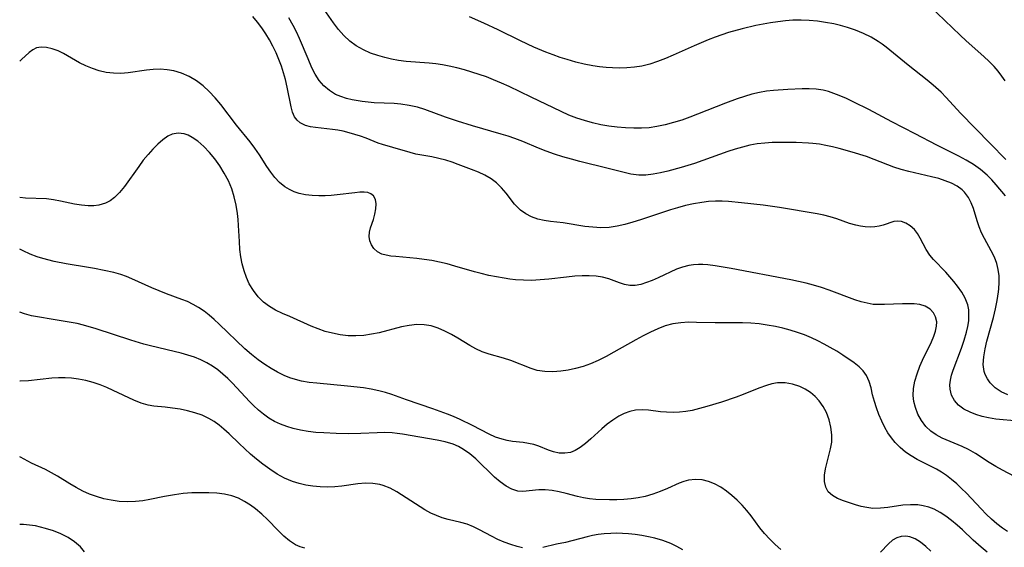
# Model space of a CAD drawing. Extents: x 1843564 to 1851766, y 2723595 to 2731797.
# Drawn here: x 1843564 to 1843782, y 2724825 to 2724942 of the extents above; entities that cross this region are included whole.
import ezdxf

# ---------------------------------------------------------------- set-up
doc = ezdxf.new("R2010")
doc.units = 0

msp = doc.modelspace()

# ---------------------------------------------------------------- linework, layer by layer
at = {"layer": 'Unknown_Line_Type', "color": 0}
for points in [[(1843781.84, 2724902.86, 154), (1843779.84, 2724905.3, 154), (1843778.85, 2724906.41, 154), (1843777.8, 2724907.46, 154), (1843776.37, 2724908.69, 154), (1843774.83, 2724909.79, 154), (1843773.2, 2724910.79, 154), (1843771.59, 2724911.64, 154), (1843768.28, 2724913.24, 154), (1843766.69, 2724914.05, 154), (1843761.91, 2724916.56, 154), (1843756.74, 2724919.2, 154), (1843751.65, 2724921.92, 154), (1843748.35, 2724923.6, 154), (1843746.75, 2724924.35, 154), (1843745.14, 2724925.04, 154), (1843743.95, 2724925.5, 154), (1843742.75, 2724925.9, 154), (1843741.54, 2724926.21, 154), (1843740.03, 2724926.44, 154), (1843738.49, 2724926.54, 154), (1843736.93, 2724926.54, 154), (1843733.77, 2724926.4, 154), (1843730.62, 2724926.16, 154), (1843729.05, 2724925.97, 154), (1843727.49, 2724925.71, 154), (1843725.84, 2724925.33, 154), (1843724.19, 2724924.86, 154), (1843722.56, 2724924.32, 154), (1843719.98, 2724923.36, 154), (1843713.77, 2724920.89, 154), (1843712.12, 2724920.27, 154), (1843710.31, 2724919.63, 154), (1843708.49, 2724919.05, 154), (1843706.65, 2724918.55, 154), (1843704.8, 2724918.17, 154), (1843703.11, 2724917.94, 154), (1843701.41, 2724917.83, 154), (1843699.71, 2724917.81, 154), (1843697.88, 2724917.88, 154), (1843696.05, 2724918.04, 154), (1843694.23, 2724918.29, 154), (1843692.42, 2724918.6, 154), (1843690.62, 2724919.01, 154), (1843688.85, 2724919.49, 154), (1843687.11, 2724920.07, 154), (1843685.39, 2724920.72, 154), (1843683.65, 2724921.49, 154), (1843677.05, 2724924.71, 154), (1843672.2, 2724927.02, 154), (1843670.48, 2724927.8, 154), (1843668.75, 2724928.53, 154), (1843667.15, 2724929.14, 154), (1843665.54, 2724929.7, 154), (1843663.91, 2724930.21, 154), (1843662.27, 2724930.69, 154), (1843660.61, 2724931.12, 154), (1843658.94, 2724931.51, 154), (1843657.45, 2724931.79, 154), (1843655.96, 2724932.02, 154), (1843654.47, 2724932.19, 154), (1843649.4, 2724932.56, 154), (1843647.74, 2724932.76, 154), (1843646.19, 2724933.04, 154), (1843644.67, 2724933.41, 154), (1843643.17, 2724933.85, 154), (1843641.54, 2724934.42, 154), (1843639.96, 2724935.1, 154), (1843638.39, 2724935.99, 154), (1843636.94, 2724937.05, 154), (1843635.61, 2724938.28, 154), (1843634.46, 2724939.62, 154), (1843633.39, 2724941.07, 154), (1843631.28, 2724944.06, 154)], [(1843781.83, 2724928.26, 150), (1843781.06, 2724929.35, 150), (1843780.25, 2724930.41, 150), (1843779.39, 2724931.42, 150), (1843778.25, 2724932.58, 150), (1843777.05, 2724933.69, 150), (1843773.18, 2724937.1, 150), (1843771.82, 2724938.37, 150), (1843765.1, 2724944.83, 150)], [(1843784.67, 2724853.1, 158), (1843779.7, 2724853.59, 158), (1843778.1, 2724853.84, 158), (1843776.69, 2724854.18, 158), (1843775.34, 2724854.61, 158), (1843774.07, 2724855.12, 158), (1843772.68, 2724855.81, 158), (1843771.48, 2724856.66, 158), (1843770.59, 2724857.67, 158), (1843769.96, 2724858.86, 158), (1843769.64, 2724860.18, 158), (1843769.6, 2724861.15, 158), (1843769.71, 2724862.15, 158), (1843769.97, 2724863.28, 158), (1843770.32, 2724864.43, 158), (1843772.15, 2724869.26, 158), (1843772.76, 2724871.04, 158), (1843773.28, 2724872.82, 158), (1843773.55, 2724874.07, 158), (1843773.74, 2724875.3, 158), (1843773.8, 2724876.51, 158), (1843773.74, 2724877.69, 158), (1843773.52, 2724878.83, 158), (1843772.97, 2724880.26, 158), (1843772.19, 2724881.63, 158), (1843771.27, 2724882.95, 158), (1843770.46, 2724884, 158), (1843769.6, 2724885.03, 158), (1843768.71, 2724886.01, 158), (1843765.94, 2724888.82, 158), (1843765.14, 2724889.79, 158), (1843764.34, 2724891.03, 158), (1843763.02, 2724893.54, 158), (1843762.43, 2724894.59, 158), (1843761.76, 2724895.49, 158), (1843760.83, 2724896.29, 158), (1843759.81, 2724896.87, 158), (1843758.89, 2724897.21, 158), (1843757.99, 2724897.33, 158), (1843757.22, 2724897.22, 158), (1843754.81, 2724896.42, 158), (1843753.98, 2724896.22, 158), (1843752.99, 2724896.06, 158), (1843751.96, 2724895.99, 158), (1843750.89, 2724896.03, 158), (1843749.83, 2724896.16, 158), (1843748.76, 2724896.4, 158), (1843747.39, 2724896.81, 158), (1843744.58, 2724897.8, 158), (1843743.13, 2724898.26, 158), (1843741.73, 2724898.62, 158), (1843740.28, 2724898.91, 158), (1843731.93, 2724900.31, 158), (1843728.31, 2724900.84, 158), (1843723.55, 2724901.36, 158), (1843720.62, 2724901.63, 158), (1843719.26, 2724901.71, 158), (1843717.76, 2724901.71, 158), (1843716.26, 2724901.61, 158), (1843714.76, 2724901.43, 158), (1843712.95, 2724901.12, 158), (1843711.15, 2724900.73, 158), (1843709.35, 2724900.26, 158), (1843707.85, 2724899.81, 158), (1843701.21, 2724897.61, 158), (1843699.51, 2724897.08, 158), (1843697.76, 2724896.57, 158), (1843696.01, 2724896.17, 158), (1843694.26, 2724895.91, 158), (1843692.47, 2724895.84, 158), (1843690.68, 2724895.94, 158), (1843688.91, 2724896.15, 158), (1843684.14, 2724896.95, 158), (1843681.29, 2724897.23, 158), (1843679.89, 2724897.43, 158), (1843678.48, 2724897.76, 158), (1843677.12, 2724898.25, 158), (1843675.85, 2724898.9, 158), (1843674.7, 2724899.72, 158), (1843674.01, 2724900.36, 158), (1843673.37, 2724901.07, 158), (1843671.48, 2724903.48, 158), (1843670.5, 2724904.67, 158), (1843669.4, 2724905.75, 158), (1843668.17, 2724906.65, 158), (1843666.82, 2724907.43, 158), (1843665.37, 2724908.12, 158), (1843663.85, 2724908.74, 158), (1843660.93, 2724909.84, 158), (1843659.55, 2724910.32, 158), (1843658.16, 2724910.75, 158), (1843656.64, 2724911.15, 158), (1843655.12, 2724911.47, 158), (1843651.57, 2724912.11, 158), (1843650.3, 2724912.43, 158), (1843646.44, 2724913.6, 158), (1843644.15, 2724914.25, 158), (1843643.22, 2724914.53, 158), (1843640.54, 2724915.61, 158), (1843639.34, 2724916.06, 158), (1843638.08, 2724916.47, 158), (1843636.79, 2724916.83, 158), (1843635.48, 2724917.14, 158), (1843634.3, 2724917.38, 158), (1843633.13, 2724917.57, 158), (1843629.41, 2724917.99, 158), (1843628.25, 2724918.14, 158), (1843627.18, 2724918.4, 158), (1843625.99, 2724919, 158), (1843625.31, 2724919.6, 158), (1843624.77, 2724920.33, 158), (1843624.31, 2724921.36, 158), (1843623.99, 2724922.53, 158), (1843623.11, 2724926.92, 158), (1843622.72, 2724928.56, 158), (1843622.31, 2724930.03, 158), (1843621.83, 2724931.5, 158), (1843621.27, 2724933, 158), (1843620.65, 2724934.48, 158), (1843619.96, 2724935.93, 158), (1843619.2, 2724937.36, 158), (1843618.41, 2724938.7, 158), (1843617.54, 2724939.98, 158), (1843616.56, 2724941.25, 158), (1843615.51, 2724942.47, 158)], [(1843782.36, 2724858.92, 156), (1843780.9, 2724859.63, 156), (1843779.6, 2724860.51, 156), (1843778.51, 2724861.56, 156), (1843777.86, 2724862.46, 156), (1843777.37, 2724863.44, 156), (1843777.16, 2724864.12, 156), (1843776.97, 2724865.67, 156), (1843777.06, 2724867.33, 156), (1843777.36, 2724869.07, 156), (1843777.76, 2724870.77, 156), (1843779.21, 2724876.05, 156), (1843779.66, 2724877.93, 156), (1843780.04, 2724879.81, 156), (1843780.32, 2724881.67, 156), (1843780.4, 2724882.39, 156), (1843780.48, 2724883.74, 156), (1843780.45, 2724885.19, 156), (1843780.28, 2724886.6, 156), (1843779.96, 2724887.96, 156), (1843779.41, 2724889.38, 156), (1843778.73, 2724890.74, 156), (1843777.23, 2724893.44, 156), (1843776.6, 2724894.73, 156), (1843776.05, 2724896.04, 156), (1843775.59, 2724897.4, 156), (1843774.77, 2724900.08, 156), (1843774.29, 2724901.35, 156), (1843773.7, 2724902.53, 156), (1843772.82, 2724903.7, 156), (1843772.3, 2724904.2, 156), (1843771.19, 2724905.01, 156), (1843769.93, 2724905.67, 156), (1843768.56, 2724906.22, 156), (1843767.11, 2724906.69, 156), (1843765.5, 2724907.11, 156), (1843760.49, 2724908.26, 156), (1843758.83, 2724908.69, 156), (1843757.2, 2724909.21, 156), (1843752.85, 2724910.94, 156), (1843751.16, 2724911.54, 156), (1843747.97, 2724912.51, 156), (1843745.1, 2724913.32, 156), (1843743.65, 2724913.69, 156), (1843742.19, 2724914.02, 156), (1843740.74, 2724914.28, 156), (1843739.29, 2724914.46, 156), (1843738.34, 2724914.53, 156), (1843735.6, 2724914.64, 156), (1843733.79, 2724914.69, 156), (1843731.97, 2724914.7, 156), (1843730.31, 2724914.65, 156), (1843728.66, 2724914.53, 156), (1843727, 2724914.34, 156), (1843725.36, 2724914.06, 156), (1843723.73, 2724913.67, 156), (1843722.11, 2724913.2, 156), (1843720.49, 2724912.67, 156), (1843713.11, 2724910.05, 156), (1843710.16, 2724909.13, 156), (1843707.22, 2724908.33, 156), (1843705.59, 2724907.95, 156), (1843703.98, 2724907.65, 156), (1843702.39, 2724907.46, 156), (1843700.82, 2724907.46, 156), (1843699.08, 2724907.69, 156), (1843697.33, 2724908.1, 156), (1843694.05, 2724908.96, 156), (1843687.79, 2724910.47, 156), (1843685.92, 2724910.96, 156), (1843684.05, 2724911.49, 156), (1843682.2, 2724912.08, 156), (1843680.38, 2724912.73, 156), (1843678.63, 2724913.43, 156), (1843675.17, 2724914.89, 156), (1843673.42, 2724915.57, 156), (1843671.94, 2724916.08, 156), (1843670.43, 2724916.53, 156), (1843664.08, 2724918.33, 156), (1843660.79, 2724919.35, 156), (1843658.08, 2724920.27, 156), (1843653.55, 2724921.93, 156), (1843651.94, 2724922.44, 156), (1843650.1, 2724922.87, 156), (1843648.24, 2724923.16, 156), (1843646.77, 2724923.29, 156), (1843642.34, 2724923.44, 156), (1843641, 2724923.55, 156), (1843639.68, 2724923.71, 156), (1843637.48, 2724924.11, 156), (1843636.2, 2724924.41, 156), (1843634.96, 2724924.79, 156), (1843633.79, 2724925.29, 156), (1843632.44, 2724926.12, 156), (1843631.23, 2724927.16, 156), (1843630.17, 2724928.39, 156), (1843629.33, 2724929.73, 156), (1843628.58, 2724931.19, 156), (1843627.72, 2724933.14, 156), (1843625.82, 2724937.64, 156), (1843625.14, 2724939.1, 156), (1843624.42, 2724940.53, 156), (1843623.47, 2724942.23, 156)], [(1843781.98, 2724910.9, 152), (1843778.49, 2724914.42, 152), (1843771.95, 2724921.13, 152), (1843768.78, 2724924.6, 152), (1843767.64, 2724925.76, 152), (1843765.89, 2724927.33, 152), (1843764.53, 2724928.45, 152), (1843760.34, 2724931.75, 152), (1843755.49, 2724935.73, 152), (1843754.64, 2724936.38, 152), (1843753.76, 2724937, 152), (1843752.17, 2724937.95, 152), (1843750.49, 2724938.76, 152), (1843748.75, 2724939.46, 152), (1843746.95, 2724940.07, 152), (1843745.44, 2724940.49, 152), (1843743.9, 2724940.85, 152), (1843742.12, 2724941.18, 152), (1843740.32, 2724941.43, 152), (1843738.5, 2724941.59, 152), (1843736.69, 2724941.68, 152), (1843734.87, 2724941.66, 152), (1843733.22, 2724941.54, 152), (1843731.58, 2724941.35, 152), (1843729.93, 2724941.1, 152), (1843728.3, 2724940.8, 152), (1843726.66, 2724940.47, 152), (1843723.66, 2724939.77, 152), (1843720.67, 2724938.93, 152), (1843719.19, 2724938.46, 152), (1843717.73, 2724937.94, 152), (1843716.15, 2724937.33, 152), (1843713.04, 2724936.01, 152), (1843708.43, 2724933.95, 152), (1843706.71, 2724933.22, 152), (1843704.99, 2724932.56, 152), (1843703.25, 2724931.98, 152), (1843701.49, 2724931.53, 152), (1843699.85, 2724931.27, 152), (1843698.18, 2724931.13, 152), (1843696.51, 2724931.09, 152), (1843695.05, 2724931.13, 152), (1843693.59, 2724931.23, 152), (1843692.12, 2724931.39, 152), (1843690.66, 2724931.61, 152), (1843688.76, 2724931.98, 152), (1843686.88, 2724932.43, 152), (1843685, 2724932.96, 152), (1843683.44, 2724933.47, 152), (1843681.88, 2724934.02, 152), (1843680.27, 2724934.64, 152), (1843677.62, 2724935.75, 152), (1843674.65, 2724937.11, 152), (1843669.73, 2724939.52, 152), (1843666.6, 2724941, 152), (1843663.44, 2724942.39, 152)], [(1843783.89, 2724840.94, 160), (1843781.22, 2724842.3, 160), (1843779.74, 2724843.13, 160), (1843778.28, 2724844.03, 160), (1843775.26, 2724845.98, 160), (1843773.71, 2724846.87, 160), (1843772.3, 2724847.56, 160), (1843767.89, 2724849.41, 160), (1843766.56, 2724850.09, 160), (1843765.36, 2724850.9, 160), (1843764.23, 2724851.99, 160), (1843763.29, 2724853.26, 160), (1843762.53, 2724854.66, 160), (1843761.95, 2724856.15, 160), (1843761.63, 2724857.44, 160), (1843761.48, 2724858.77, 160), (1843761.55, 2724860.37, 160), (1843761.85, 2724862, 160), (1843762.33, 2724863.62, 160), (1843762.94, 2724865.24, 160), (1843763.56, 2724866.63, 160), (1843765.5, 2724870.64, 160), (1843766.04, 2724871.91, 160), (1843766.4, 2724873.02, 160), (1843766.62, 2724874.08, 160), (1843766.66, 2724875.08, 160), (1843766.43, 2724876.15, 160), (1843765.93, 2724877.09, 160), (1843765.2, 2724877.87, 160), (1843764.14, 2724878.5, 160), (1843762.9, 2724878.87, 160), (1843761.7, 2724879.01, 160), (1843760.41, 2724879.04, 160), (1843759.09, 2724879.03, 160), (1843755.11, 2724878.87, 160), (1843753.87, 2724878.86, 160), (1843752.63, 2724878.93, 160), (1843751.29, 2724879.16, 160), (1843749.94, 2724879.51, 160), (1843748.59, 2724879.95, 160), (1843742.91, 2724882.06, 160), (1843741.2, 2724882.64, 160), (1843739.46, 2724883.17, 160), (1843737.8, 2724883.6, 160), (1843734.44, 2724884.33, 160), (1843721.22, 2724886.85, 160), (1843717.74, 2724887.44, 160), (1843716.05, 2724887.65, 160), (1843715.01, 2724887.74, 160), (1843713.99, 2724887.75, 160), (1843712.95, 2724887.68, 160), (1843711.92, 2724887.52, 160), (1843710.52, 2724887.17, 160), (1843709.17, 2724886.7, 160), (1843705.09, 2724884.79, 160), (1843703.8, 2724884.22, 160), (1843702.52, 2724883.72, 160), (1843701.26, 2724883.34, 160), (1843700.02, 2724883.11, 160), (1843698.83, 2724883.09, 160), (1843697.68, 2724883.31, 160), (1843696.56, 2724883.69, 160), (1843695.4, 2724884.15, 160), (1843694.19, 2724884.58, 160), (1843692.84, 2724884.93, 160), (1843691.4, 2724885.15, 160), (1843689.88, 2724885.24, 160), (1843688.31, 2724885.24, 160), (1843686.71, 2724885.14, 160), (1843684.82, 2724884.96, 160), (1843680.98, 2724884.5, 160), (1843679.04, 2724884.32, 160), (1843677.09, 2724884.22, 160), (1843675.32, 2724884.25, 160), (1843673.54, 2724884.37, 160), (1843672.3, 2724884.51, 160), (1843671.06, 2724884.68, 160), (1843669.36, 2724884.97, 160), (1843667.67, 2724885.32, 160), (1843665.98, 2724885.72, 160), (1843664.51, 2724886.11, 160), (1843660.14, 2724887.38, 160), (1843658.44, 2724887.84, 160), (1843656.75, 2724888.25, 160), (1843655.05, 2724888.59, 160), (1843653.39, 2724888.85, 160), (1843651.75, 2724889.04, 160), (1843647.1, 2724889.47, 160), (1843646.01, 2724889.59, 160), (1843644.99, 2724889.77, 160), (1843644.06, 2724890.03, 160), (1843643.05, 2724890.54, 160), (1843642.24, 2724891.25, 160), (1843641.72, 2724892.04, 160), (1843641.39, 2724892.94, 160), (1843641.26, 2724893.9, 160), (1843641.31, 2724894.87, 160), (1843641.54, 2724895.8, 160), (1843642.2, 2724897.68, 160), (1843642.52, 2724898.83, 160), (1843642.71, 2724899.99, 160), (1843642.75, 2724901.1, 160), (1843642.6, 2724902.09, 160), (1843642.19, 2724902.88, 160), (1843641.64, 2724903.35, 160), (1843640.91, 2724903.62, 160), (1843640.1, 2724903.71, 160), (1843639.2, 2724903.69, 160), (1843638.06, 2724903.58, 160), (1843634.19, 2724903.09, 160), (1843632.86, 2724902.98, 160), (1843631.5, 2724902.92, 160), (1843630.14, 2724902.9, 160), (1843628.65, 2724902.96, 160), (1843627.19, 2724903.11, 160), (1843625.78, 2724903.41, 160), (1843624.66, 2724903.78, 160), (1843623.6, 2724904.27, 160), (1843622.6, 2724904.89, 160), (1843621.45, 2724905.82, 160), (1843620.42, 2724906.91, 160), (1843619.47, 2724908.11, 160), (1843618.63, 2724909.36, 160), (1843616.97, 2724911.97, 160), (1843615.97, 2724913.39, 160), (1843614.91, 2724914.78, 160), (1843611.94, 2724918.52, 160), (1843608.44, 2724923.05, 160), (1843607.2, 2724924.52, 160), (1843605.91, 2724925.91, 160), (1843604.54, 2724927.17, 160), (1843603.04, 2724928.28, 160), (1843601.45, 2724929.21, 160), (1843599.78, 2724929.96, 160), (1843598.05, 2724930.48, 160), (1843596.56, 2724930.74, 160), (1843595.05, 2724930.84, 160), (1843593.52, 2724930.81, 160), (1843592.01, 2724930.67, 160), (1843587.96, 2724930.04, 160), (1843586.35, 2724929.92, 160), (1843584.73, 2724929.95, 160), (1843583.12, 2724930.15, 160), (1843581.59, 2724930.5, 160), (1843580.1, 2724930.99, 160), (1843578.64, 2724931.59, 160), (1843577.23, 2724932.28, 160), (1843573.65, 2724934.31, 160), (1843572.49, 2724934.88, 160), (1843571.2, 2724935.38, 160), (1843569.94, 2724935.68, 160), (1843568.76, 2724935.75, 160), (1843567.69, 2724935.55, 160), (1843566.87, 2724935.12, 160), (1843566.12, 2724934.52, 160), (1843564.41, 2724932.96, 160), (1843564, 2724932.64, 160)], [(1843782.28, 2724828.79, 162), (1843781.23, 2724829.48, 162), (1843779.99, 2724830.44, 162), (1843778.78, 2724831.5, 162), (1843777.62, 2724832.62, 162), (1843776.47, 2724833.8, 162), (1843773.25, 2724837.21, 162), (1843772.18, 2724838.28, 162), (1843771.09, 2724839.31, 162), (1843769.97, 2724840.28, 162), (1843768.8, 2724841.17, 162), (1843767.74, 2724841.87, 162), (1843766.65, 2724842.5, 162), (1843762.36, 2724844.65, 162), (1843761.02, 2724845.44, 162), (1843759.75, 2724846.32, 162), (1843758.56, 2724847.3, 162), (1843757.48, 2724848.39, 162), (1843756.64, 2724849.42, 162), (1843755.89, 2724850.53, 162), (1843755.22, 2724851.7, 162), (1843754.52, 2724853.12, 162), (1843753.91, 2724854.57, 162), (1843753.37, 2724856.04, 162), (1843752.9, 2724857.5, 162), (1843752.51, 2724858.93, 162), (1843752.15, 2724860.48, 162), (1843751.75, 2724861.92, 162), (1843751.17, 2724863.23, 162), (1843750.43, 2724864.23, 162), (1843749.5, 2724865.14, 162), (1843748.42, 2724865.99, 162), (1843745.94, 2724867.69, 162), (1843744.57, 2724868.57, 162), (1843743.15, 2724869.42, 162), (1843741.81, 2724870.17, 162), (1843740.42, 2724870.89, 162), (1843739, 2724871.55, 162), (1843737.46, 2724872.17, 162), (1843735.89, 2724872.74, 162), (1843734.29, 2724873.23, 162), (1843732.67, 2724873.67, 162), (1843731.03, 2724874.04, 162), (1843729.23, 2724874.36, 162), (1843727.41, 2724874.6, 162), (1843725.59, 2724874.76, 162), (1843723.77, 2724874.85, 162), (1843717.68, 2724874.82, 162), (1843713.59, 2724874.95, 162), (1843711.83, 2724874.96, 162), (1843710.08, 2724874.86, 162), (1843708.36, 2724874.6, 162), (1843706.68, 2724874.15, 162), (1843705.03, 2724873.54, 162), (1843703.4, 2724872.81, 162), (1843701.78, 2724871.99, 162), (1843700.17, 2724871.12, 162), (1843695.33, 2724868.35, 162), (1843693.62, 2724867.42, 162), (1843691.88, 2724866.56, 162), (1843690.12, 2724865.8, 162), (1843688.5, 2724865.23, 162), (1843686.87, 2724864.76, 162), (1843685.23, 2724864.39, 162), (1843683.6, 2724864.14, 162), (1843681.81, 2724864.02, 162), (1843680.06, 2724864.07, 162), (1843678.37, 2724864.35, 162), (1843677.07, 2724864.75, 162), (1843672.58, 2724866.51, 162), (1843670.96, 2724867.06, 162), (1843667.76, 2724867.92, 162), (1843666.2, 2724868.45, 162), (1843664.84, 2724869.09, 162), (1843663.51, 2724869.85, 162), (1843660.84, 2724871.49, 162), (1843659.4, 2724872.28, 162), (1843657.94, 2724873, 162), (1843656.45, 2724873.64, 162), (1843654.95, 2724874.15, 162), (1843653.41, 2724874.44, 162), (1843651.76, 2724874.48, 162), (1843650.08, 2724874.28, 162), (1843648.36, 2724873.93, 162), (1843643.43, 2724872.67, 162), (1843641.75, 2724872.31, 162), (1843640.06, 2724872.06, 162), (1843638.32, 2724871.96, 162), (1843636.58, 2724872.01, 162), (1843634.84, 2724872.2, 162), (1843633.13, 2724872.53, 162), (1843631.53, 2724872.96, 162), (1843629.96, 2724873.5, 162), (1843628.43, 2724874.11, 162), (1843623.67, 2724876.24, 162), (1843622.09, 2724876.9, 162), (1843620.56, 2724877.61, 162), (1843619.18, 2724878.42, 162), (1843617.91, 2724879.39, 162), (1843616.7, 2724880.6, 162), (1843615.64, 2724881.97, 162), (1843614.75, 2724883.48, 162), (1843614.12, 2724884.88, 162), (1843613.6, 2724886.36, 162), (1843613.19, 2724887.89, 162), (1843612.88, 2724889.45, 162), (1843612.67, 2724891.05, 162), (1843612.55, 2724892.79, 162), (1843612.39, 2724896.31, 162), (1843612.28, 2724897.65, 162), (1843612.13, 2724898.98, 162), (1843611.84, 2724900.84, 162), (1843611.43, 2724902.67, 162), (1843610.88, 2724904.45, 162), (1843610.13, 2724906.21, 162), (1843609.22, 2724907.9, 162), (1843608.2, 2724909.52, 162), (1843607.1, 2724911.06, 162), (1843605.92, 2724912.49, 162), (1843604.68, 2724913.8, 162), (1843603.38, 2724914.93, 162), (1843602.1, 2724915.8, 162), (1843601.23, 2724916.26, 162), (1843600.34, 2724916.57, 162), (1843599.01, 2724916.72, 162), (1843597.71, 2724916.48, 162), (1843596.75, 2724916.03, 162), (1843595.64, 2724915.27, 162), (1843594.53, 2724914.31, 162), (1843593.44, 2724913.21, 162), (1843592.36, 2724912.01, 162), (1843591.32, 2724910.73, 162), (1843590.3, 2724909.4, 162), (1843587.16, 2724904.98, 162), (1843586.08, 2724903.66, 162), (1843584.93, 2724902.52, 162), (1843583.97, 2724901.8, 162), (1843582.95, 2724901.27, 162), (1843581.5, 2724900.86, 162), (1843580.35, 2724900.71, 162), (1843579.17, 2724900.69, 162), (1843577.66, 2724900.81, 162), (1843576.12, 2724901.07, 162), (1843573.02, 2724901.72, 162), (1843571.47, 2724902.01, 162), (1843569.92, 2724902.2, 162), (1843565.3, 2724902.36, 162), (1843564, 2724902.52, 162)], [(1843777.82, 2724824.22, 164), (1843776.46, 2724825.32, 164), (1843774.73, 2724826.87, 164), (1843772.35, 2724829.1, 164), (1843771.16, 2724830.19, 164), (1843769.94, 2724831.2, 164), (1843768.7, 2724832.14, 164), (1843767.42, 2724832.97, 164), (1843766.1, 2724833.67, 164), (1843764.92, 2724834.14, 164), (1843763.71, 2724834.47, 164), (1843762.48, 2724834.66, 164), (1843760.84, 2724834.69, 164), (1843759.19, 2724834.55, 164), (1843755.88, 2724834.07, 164), (1843754.24, 2724833.9, 164), (1843752.55, 2724833.88, 164), (1843751.24, 2724834.04, 164), (1843749.96, 2724834.3, 164), (1843748.7, 2724834.65, 164), (1843746.05, 2724835.51, 164), (1843744.74, 2724836.04, 164), (1843743.6, 2724836.69, 164), (1843742.71, 2724837.53, 164), (1843742.15, 2724838.59, 164), (1843741.89, 2724839.83, 164), (1843741.9, 2724841.19, 164), (1843742.11, 2724842.63, 164), (1843742.46, 2724844.11, 164), (1843743.22, 2724847, 164), (1843743.46, 2724848.48, 164), (1843743.5, 2724850.13, 164), (1843743.3, 2724851.8, 164), (1843742.89, 2724853.45, 164), (1843742.29, 2724855.04, 164), (1843741.59, 2724856.39, 164), (1843740.71, 2724857.62, 164), (1843739.79, 2724858.6, 164), (1843738.76, 2724859.46, 164), (1843737.63, 2724860.19, 164), (1843736.44, 2724860.78, 164), (1843734.83, 2724861.31, 164), (1843733.17, 2724861.58, 164), (1843731.49, 2724861.56, 164), (1843730.26, 2724861.35, 164), (1843729.03, 2724861.01, 164), (1843727.34, 2724860.4, 164), (1843723.89, 2724858.99, 164), (1843722.33, 2724858.4, 164), (1843719.14, 2724857.33, 164), (1843715.87, 2724856.36, 164), (1843714.22, 2724855.91, 164), (1843712.6, 2724855.52, 164), (1843711.24, 2724855.25, 164), (1843709.81, 2724855.09, 164), (1843708.39, 2724855.04, 164), (1843706.98, 2724855.09, 164), (1843705.61, 2724855.22, 164), (1843702.99, 2724855.57, 164), (1843701.55, 2724855.66, 164), (1843700.12, 2724855.58, 164), (1843698.85, 2724855.29, 164), (1843697.61, 2724854.83, 164), (1843696.4, 2724854.21, 164), (1843695.11, 2724853.38, 164), (1843693.86, 2724852.44, 164), (1843692.65, 2724851.43, 164), (1843690.24, 2724849.24, 164), (1843689.05, 2724848.21, 164), (1843687.86, 2724847.31, 164), (1843686.79, 2724846.67, 164), (1843685.7, 2724846.24, 164), (1843684.46, 2724846.04, 164), (1843683.2, 2724846.09, 164), (1843681.95, 2724846.36, 164), (1843680.87, 2724846.73, 164), (1843678.72, 2724847.6, 164), (1843677.61, 2724847.97, 164), (1843676.47, 2724848.22, 164), (1843675.29, 2724848.4, 164), (1843672.93, 2724848.67, 164), (1843671.76, 2724848.85, 164), (1843670.61, 2724849.12, 164), (1843669.17, 2724849.63, 164), (1843667.75, 2724850.29, 164), (1843664.08, 2724852.21, 164), (1843661.32, 2724853.53, 164), (1843659.85, 2724854.17, 164), (1843658.52, 2724854.7, 164), (1843655.29, 2724855.89, 164), (1843649.52, 2724857.86, 164), (1843646.27, 2724859.04, 164), (1843644.83, 2724859.48, 164), (1843643.36, 2724859.86, 164), (1843641.67, 2724860.19, 164), (1843639.95, 2724860.46, 164), (1843636.47, 2724860.85, 164), (1843629.64, 2724861.49, 164), (1843627.94, 2724861.7, 164), (1843626.27, 2724862, 164), (1843624.96, 2724862.32, 164), (1843623.68, 2724862.72, 164), (1843622.43, 2724863.21, 164), (1843620.97, 2724863.92, 164), (1843619.56, 2724864.74, 164), (1843618.18, 2724865.63, 164), (1843616.67, 2724866.7, 164), (1843615.21, 2724867.84, 164), (1843613.79, 2724869.08, 164), (1843608.07, 2724874.56, 164), (1843606.98, 2724875.57, 164), (1843605.87, 2724876.54, 164), (1843604.74, 2724877.44, 164), (1843603.55, 2724878.25, 164), (1843602.34, 2724878.93, 164), (1843601.09, 2724879.52, 164), (1843599.82, 2724880.03, 164), (1843596.45, 2724881.24, 164), (1843594.81, 2724881.88, 164), (1843593.19, 2724882.57, 164), (1843588.8, 2724884.57, 164), (1843587.59, 2724885.09, 164), (1843586.37, 2724885.52, 164), (1843584.79, 2724885.94, 164), (1843580.55, 2724886.82, 164), (1843579.22, 2724887.07, 164), (1843574.25, 2724887.85, 164), (1843571.61, 2724888.42, 164), (1843569.11, 2724889.03, 164), (1843567.88, 2724889.41, 164), (1843566.31, 2724890.01, 164), (1843564.77, 2724890.71, 164), (1843564, 2724891.09, 164)], [(1843732.24, 2724824.81, 166), (1843730.98, 2724825.9, 166), (1843729.78, 2724827.07, 166), (1843728.64, 2724828.3, 166), (1843727.58, 2724829.59, 166), (1843725.65, 2724832.22, 166), (1843724.68, 2724833.44, 166), (1843723.64, 2724834.61, 166), (1843722.55, 2724835.72, 166), (1843721.4, 2724836.75, 166), (1843720.21, 2724837.7, 166), (1843718.92, 2724838.55, 166), (1843717.59, 2724839.26, 166), (1843716.24, 2724839.81, 166), (1843714.86, 2724840.16, 166), (1843713.33, 2724840.28, 166), (1843711.83, 2724840.11, 166), (1843710.78, 2724839.82, 166), (1843709.74, 2724839.42, 166), (1843707.16, 2724838.28, 166), (1843705.57, 2724837.62, 166), (1843703.93, 2724837.01, 166), (1843702.24, 2724836.51, 166), (1843700.7, 2724836.19, 166), (1843699.13, 2724835.96, 166), (1843697.55, 2724835.82, 166), (1843695.94, 2724835.76, 166), (1843694.34, 2724835.76, 166), (1843691.33, 2724835.86, 166), (1843689.93, 2724835.98, 166), (1843688.57, 2724836.18, 166), (1843687.29, 2724836.46, 166), (1843684.79, 2724837.15, 166), (1843683.22, 2724837.53, 166), (1843681.65, 2724837.81, 166), (1843680.11, 2724837.96, 166), (1843678.73, 2724837.96, 166), (1843675.18, 2724837.62, 166), (1843674.11, 2724837.68, 166), (1843672.8, 2724838.08, 166), (1843671.49, 2724838.78, 166), (1843670.19, 2724839.71, 166), (1843668.9, 2724840.8, 166), (1843664.82, 2724844.81, 166), (1843663.51, 2724845.93, 166), (1843662.11, 2724846.91, 166), (1843660.97, 2724847.52, 166), (1843659.77, 2724848.02, 166), (1843658.03, 2724848.55, 166), (1843656.23, 2724848.94, 166), (1843648.63, 2724850.24, 166), (1843647.39, 2724850.42, 166), (1843646.35, 2724850.53, 166), (1843644.7, 2724850.6, 166), (1843643.03, 2724850.57, 166), (1843639.38, 2724850.4, 166), (1843636.66, 2724850.35, 166), (1843633.92, 2724850.39, 166), (1843631.21, 2724850.52, 166), (1843629.48, 2724850.66, 166), (1843627.76, 2724850.85, 166), (1843626.08, 2724851.13, 166), (1843624.42, 2724851.5, 166), (1843623.02, 2724851.93, 166), (1843621.65, 2724852.46, 166), (1843620.34, 2724853.09, 166), (1843619.09, 2724853.83, 166), (1843617.9, 2724854.66, 166), (1843616.76, 2724855.57, 166), (1843615.68, 2724856.56, 166), (1843614.77, 2724857.47, 166), (1843611.02, 2724861.51, 166), (1843609.99, 2724862.54, 166), (1843608.91, 2724863.52, 166), (1843607.79, 2724864.44, 166), (1843606.62, 2724865.28, 166), (1843605.39, 2724866.02, 166), (1843604.03, 2724866.68, 166), (1843602.61, 2724867.24, 166), (1843601.14, 2724867.73, 166), (1843599.65, 2724868.15, 166), (1843598.13, 2724868.53, 166), (1843592.93, 2724869.73, 166), (1843591.47, 2724870.13, 166), (1843588.58, 2724871.03, 166), (1843580.89, 2724873.51, 166), (1843578.09, 2724874.34, 166), (1843576.7, 2724874.67, 166), (1843575.36, 2724874.93, 166), (1843572.71, 2724875.36, 166), (1843566.63, 2724876.42, 166), (1843565.07, 2724876.81, 166), (1843564, 2724877.2, 166)], [(1843675.11, 2724825.18, 168), (1843673.96, 2724825.44, 168), (1843672.51, 2724825.87, 168), (1843671.06, 2724826.4, 168), (1843669.65, 2724827.02, 168), (1843668.28, 2724827.71, 168), (1843665.61, 2724829.16, 168), (1843664.28, 2724829.81, 168), (1843662.93, 2724830.35, 168), (1843661.47, 2724830.76, 168), (1843658.68, 2724831.43, 168), (1843657.38, 2724831.82, 168), (1843656.09, 2724832.29, 168), (1843654.83, 2724832.85, 168), (1843653.55, 2724833.56, 168), (1843647.34, 2724837.49, 168), (1843645.85, 2724838.31, 168), (1843644.32, 2724838.95, 168), (1843643.63, 2724839.15, 168), (1843642.03, 2724839.4, 168), (1843640.4, 2724839.43, 168), (1843638.75, 2724839.31, 168), (1843635.18, 2724838.77, 168), (1843633.62, 2724838.63, 168), (1843632.02, 2724838.59, 168), (1843630.41, 2724838.65, 168), (1843628.78, 2724838.8, 168), (1843627.25, 2724839.02, 168), (1843625.74, 2724839.35, 168), (1843624.27, 2724839.81, 168), (1843622.56, 2724840.55, 168), (1843620.92, 2724841.46, 168), (1843619.31, 2724842.5, 168), (1843617.73, 2724843.64, 168), (1843616.37, 2724844.72, 168), (1843615.03, 2724845.85, 168), (1843613.73, 2724847.01, 168), (1843612.47, 2724848.21, 168), (1843610.26, 2724850.37, 168), (1843609.14, 2724851.4, 168), (1843608.08, 2724852.26, 168), (1843606.98, 2724853.05, 168), (1843605.83, 2724853.73, 168), (1843604.3, 2724854.44, 168), (1843602.71, 2724855, 168), (1843601.08, 2724855.43, 168), (1843599.43, 2724855.77, 168), (1843597.78, 2724856.02, 168), (1843596.16, 2724856.2, 168), (1843593.63, 2724856.42, 168), (1843592.4, 2724856.63, 168), (1843590.81, 2724857.09, 168), (1843589.24, 2724857.74, 168), (1843584.66, 2724859.93, 168), (1843583.23, 2724860.56, 168), (1843581.77, 2724861.13, 168), (1843580.21, 2724861.65, 168), (1843578.63, 2724862.08, 168), (1843577.03, 2724862.41, 168), (1843575.42, 2724862.63, 168), (1843574.02, 2724862.72, 168), (1843572.61, 2724862.71, 168), (1843571.11, 2724862.62, 168), (1843565.96, 2724862.04, 168), (1843564.1, 2724861.94, 168), (1843564, 2724861.94, 168)], [(1843626.99, 2724825.12, 170), (1843625.96, 2724825.41, 170), (1843624.98, 2724825.84, 170), (1843623.63, 2724826.7, 170), (1843622.35, 2724827.77, 170), (1843621.1, 2724828.98, 170), (1843618.75, 2724831.4, 170), (1843617.53, 2724832.58, 170), (1843616.09, 2724833.8, 170), (1843615.03, 2724834.58, 170), (1843613.71, 2724835.41, 170), (1843612.34, 2724836.11, 170), (1843610.9, 2724836.65, 170), (1843609.25, 2724837.03, 170), (1843607.54, 2724837.23, 170), (1843605.79, 2724837.32, 170), (1843603.91, 2724837.33, 170), (1843602.01, 2724837.27, 170), (1843600.1, 2724837.13, 170), (1843598.2, 2724836.9, 170), (1843595.98, 2724836.51, 170), (1843592.79, 2724835.84, 170), (1843591.2, 2724835.55, 170), (1843589.61, 2724835.36, 170), (1843587.8, 2724835.3, 170), (1843585.99, 2724835.41, 170), (1843584.19, 2724835.66, 170), (1843582.57, 2724836.01, 170), (1843580.98, 2724836.47, 170), (1843579.43, 2724837.03, 170), (1843577.92, 2724837.7, 170), (1843576.48, 2724838.46, 170), (1843575.08, 2724839.28, 170), (1843572.37, 2724840.96, 170), (1843571.04, 2724841.75, 170), (1843569.72, 2724842.45, 170), (1843566.59, 2724843.86, 170), (1843564.19, 2724845.18, 170), (1843564, 2724845.28, 170)], [(1843578.32, 2724824.28, 172), (1843577.42, 2724825.37, 172), (1843576.14, 2724826.49, 172), (1843574.69, 2724827.42, 172), (1843573.11, 2724828.22, 172), (1843571.44, 2724828.89, 172), (1843569.72, 2724829.45, 172), (1843568.63, 2724829.75, 172), (1843567.53, 2724829.99, 172), (1843566.17, 2724830.18, 172), (1843564.82, 2724830.29, 172), (1843564, 2724830.31, 172)], [(1843710.57, 2724824.73, 168), (1843709.25, 2724825.47, 168), (1843707.89, 2724826.11, 168), (1843706.16, 2724826.75, 168), (1843704.38, 2724827.26, 168), (1843702.95, 2724827.6, 168), (1843701.5, 2724827.89, 168), (1843700.04, 2724828.12, 168), (1843698.58, 2724828.28, 168), (1843697.26, 2724828.36, 168), (1843695.95, 2724828.39, 168), (1843694.64, 2724828.35, 168), (1843693.15, 2724828.24, 168), (1843691.88, 2724828.08, 168), (1843690.62, 2724827.86, 168), (1843689.38, 2724827.6, 168), (1843684.6, 2724826.37, 168), (1843682.64, 2724825.95, 168), (1843679.59, 2724825.23, 168)], [(1843765.36, 2724824.4, 166), (1843764.25, 2724825.49, 166), (1843763.11, 2724826.42, 166), (1843761.93, 2724827.14, 166), (1843760.74, 2724827.61, 166), (1843759.81, 2724827.75, 166), (1843758.81, 2724827.67, 166), (1843757.87, 2724827.37, 166), (1843756.9, 2724826.82, 166), (1843755.99, 2724826.02, 166), (1843754.27, 2724824.2, 166)]]:
    msp.add_polyline3d(points, dxfattribs=at)

doc.saveas('drawing.dxf')
